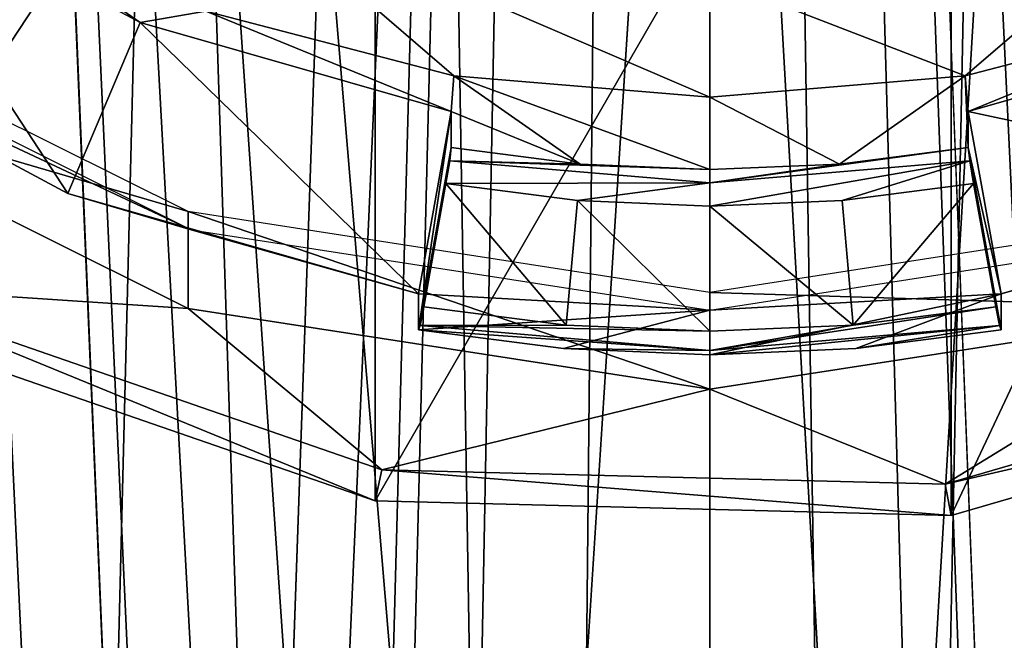
# Model space of a CAD drawing. Units: millimetres. Extents: x -23 to 23, y -108 to 65.
# Drawn here: x -3 to 1, y -33 to -30 of the extents above; entities that cross this region are included whole.
import ezdxf

# ---------------------------------------------------------------- set-up
doc = ezdxf.new("R2010")
doc.units = ezdxf.units.MM
doc.header["$LTSCALE"] = 81.481481
for name, color, linetype in [('1041', 7, 'CONTINUOUS'), ('1046', 7, 'CONTINUOUS'), ('1047', 7, 'CONTINUOUS'), ('1049', 7, 'CONTINUOUS'), ('2', 7, 'CONTINUOUS'), ('3', 7, 'CONTINUOUS'), ('4', 7, 'CONTINUOUS'), ('5', 7, 'CONTINUOUS'), ('500', 7, 'CONTINUOUS'), ('501', 7, 'CONTINUOUS'), ('502', 7, 'CONTINUOUS'), ('517', 7, 'CONTINUOUS'), ('518', 7, 'CONTINUOUS'), ('519', 7, 'CONTINUOUS'), ('520', 7, 'CONTINUOUS'), ('521', 7, 'CONTINUOUS'), ('522', 7, 'CONTINUOUS'), ('538', 7, 'CONTINUOUS'), ('545', 7, 'CONTINUOUS'), ('546', 7, 'CONTINUOUS'), ('547', 7, 'CONTINUOUS'), ('548', 7, 'CONTINUOUS')]:
    doc.layers.add(name, color=color, linetype=linetype)

msp = doc.modelspace()

# ---------------------------------------------------------------- linework, layer by layer
at = {"layer": '1041', "color": 7, "linetype": 'Continuous', "true_color": 0xe0f2ff}
for points in [[(-2.5496, -31.7239, 109.1556), (-4.8495, -30.5776, 109.3993), (-4.1972, -31.6147, 109.1788), (-2.5496, -31.7239, 109.1556)], [(-2.5496, -31.7239, 109.1556), (-4.1972, -31.6147, 109.1788), (-1.6024, -32.5125, 108.988), (-2.5496, -31.7239, 109.1556)], [(0, -32.1189, 109.0716), (-2.5496, -31.7239, 109.1556), (-1.6024, -32.5125, 108.988), (0, -32.1189, 109.0716)], [(2.5496, -31.7239, 109.1556), (0, -32.1189, 109.0716), (1.1501, -32.5822, 108.9732), (2.5496, -31.7239, 109.1556)], [(2.5496, -31.7239, 109.1556), (1.1501, -32.5822, 108.9732), (3.7905, -31.8162, 109.136), (2.5496, -31.7239, 109.1556)], [(0, -32.1189, 109.0716), (-1.6024, -32.5125, 108.988), (1.1501, -32.5822, 108.9732), (0, -32.1189, 109.0716)]]:
    msp.add_3dface(points, dxfattribs=at)
at = {"layer": '1046', "color": 7, "linetype": 'Continuous', "true_color": 0xe0f2ff}
for points in [[(-4.2904, -31.7464, 108.9464), (-1.6356, -32.6644, 108.7512), (-4.1972, -31.6147, 109.1788), (-4.2904, -31.7464, 108.9464)], [(-4.1972, -31.6147, 109.1788), (-1.6356, -32.6644, 108.7512), (-1.6024, -32.5125, 108.988), (-4.1972, -31.6147, 109.1788)], [(1.1501, -32.5822, 108.9732), (3.8787, -31.9516, 108.9028), (3.7905, -31.8162, 109.136), (1.1501, -32.5822, 108.9732)], [(1.1793, -32.7351, 108.7362), (3.8787, -31.9516, 108.9028), (1.1501, -32.5822, 108.9732), (1.1793, -32.7351, 108.7362)], [(-1.6356, -32.6644, 108.7512), (1.1793, -32.7351, 108.7362), (-1.6024, -32.5125, 108.988), (-1.6356, -32.6644, 108.7512)], [(-1.6024, -32.5125, 108.988), (1.1793, -32.7351, 108.7362), (1.1501, -32.5822, 108.9732), (-1.6024, -32.5125, 108.988)]]:
    msp.add_3dface(points, dxfattribs=at)
at = {"layer": '1047', "color": 7, "linetype": 'Continuous', "true_color": 0xe0f2ff}
for points in [[(-1.6356, -27.7161, 85.4713), (-4.2904, -31.7464, 108.9464), (-4.2904, -26.7981, 85.6665), (-1.6356, -27.7161, 85.4713)], [(3.8787, -31.9516, 108.9028), (1.1793, -32.7351, 108.7362), (3.8787, -27.0033, 85.6228), (3.8787, -31.9516, 108.9028)], [(3.8787, -27.0033, 85.6228), (1.1793, -32.7351, 108.7362), (1.1793, -27.7869, 85.4563), (3.8787, -27.0033, 85.6228)], [(-1.6356, -32.6644, 108.7512), (-4.2904, -31.7464, 108.9464), (-1.6356, -27.7161, 85.4713), (-1.6356, -32.6644, 108.7512)], [(1.1793, -27.7869, 85.4563), (-1.6356, -32.6644, 108.7512), (-1.6356, -27.7161, 85.4713), (1.1793, -27.7869, 85.4563)], [(1.1793, -32.7351, 108.7362), (-1.6356, -32.6644, 108.7512), (1.1793, -27.7869, 85.4563), (1.1793, -32.7351, 108.7362)]]:
    msp.add_3dface(points, dxfattribs=at)
at = {"layer": '1049', "linetype": 'Continuous'}
for points in [[(-4.8496, -30.1046, 107.174), (-4.8495, -30.5776, 109.3993), (-2.5496, -31.251, 106.9303), (-4.8496, -30.1046, 107.174)], [(-4.8495, -30.5776, 109.3993), (-2.5496, -31.7239, 109.1556), (-2.5496, -31.251, 106.9303), (-4.8495, -30.5776, 109.3993)], [(-2.5496, -31.7239, 109.1556), (0, -32.1189, 109.0716), (-2.5496, -31.251, 106.9303), (-2.5496, -31.7239, 109.1556)], [(-2.5496, -31.251, 106.9303), (0, -32.1189, 109.0716), (0, -31.646, 106.8463), (-2.5496, -31.251, 106.9303)], [(0, -31.646, 106.8463), (2.5496, -31.7239, 109.1556), (2.5496, -31.251, 106.9303), (0, -31.646, 106.8463)], [(0, -32.1189, 109.0716), (2.5496, -31.7239, 109.1556), (0, -31.646, 106.8463), (0, -32.1189, 109.0716)]]:
    msp.add_3dface(points, dxfattribs=at)
at = {"layer": '2', "color": 7, "linetype": 'Continuous', "true_color": 0xe0f2ff}
for points in [[(0, 24.25, -17.5), (4.5293, 24.25, -16.9037), (0, -52, -17.5), (0, 24.25, -17.5)], [(0, -52, -17.5), (4.5293, 24.25, -16.9037), (0.8025, -52.1594, -17.4816), (0, -52, -17.5)], [(0.8025, -52.1594, -17.4816), (4.5293, 24.25, -16.9037), (1.4852, -52.6153, -17.4369), (0.8025, -52.1594, -17.4816)], [(1.3517, -23.9979, 17.4477), (4.5293, -104.1, 16.9037), (2.6659, -23.6962, 17.2958), (1.3517, -23.9979, 17.4477)], [(0, -24.1, 17.5), (4.5293, -104.1, 16.9037), (1.3517, -23.9979, 17.4477), (0, -24.1, 17.5)], [(0, -104.1, 17.5), (4.5293, -104.1, 16.9037), (0, -24.1, 17.5), (0, -104.1, 17.5)]]:
    msp.add_3dface(points, dxfattribs=at)
at = {"layer": '3', "color": 7, "linetype": 'Continuous', "true_color": 0xe0f2ff}
for points in [[(0, 24.25, -17.5), (-2.1, -54.1, -17.3735), (-4.5293, -104.1, -16.9037), (0, 24.25, -17.5)], [(-4.5293, 24.25, -16.9037), (0, 24.25, -17.5), (-4.5293, -104.1, -16.9037), (-4.5293, 24.25, -16.9037)], [(-2.1, -54.1, -17.3735), (0, 24.25, -17.5), (-1.9398, -53.2955, -17.3922), (-2.1, -54.1, -17.3735)], [(-1.9398, -53.2955, -17.3922), (0, 24.25, -17.5), (-1.4841, -52.6143, -17.437), (-1.9398, -53.2955, -17.3922)], [(-1.4841, -52.6143, -17.437), (0, 24.25, -17.5), (-0.7986, -52.1578, -17.4818), (-1.4841, -52.6143, -17.437)], [(0, 24.25, -17.5), (0, -52, -17.5), (-0.7986, -52.1578, -17.4818), (0, 24.25, -17.5)], [(0, -104.1, 17.5), (-3.8472, -23.2363, 17.0719), (-4.5293, -104.1, 16.9037), (0, -104.1, 17.5)], [(-3.8472, -23.2363, 17.0719), (0, -104.1, 17.5), (-2.626, -23.7084, 17.3018), (-3.8472, -23.2363, 17.0719)], [(-2.626, -23.7084, 17.3018), (0, -104.1, 17.5), (-1.3311, -24.001, 17.4493), (-2.626, -23.7084, 17.3018)], [(0, -104.1, 17.5), (0, -24.1, 17.5), (-1.3311, -24.001, 17.4493), (0, -104.1, 17.5)]]:
    msp.add_3dface(points, dxfattribs=at)
at = {"layer": '4', "color": 7, "linetype": 'Continuous', "true_color": 0xe0f2ff}
for points in [[(-4.3669, -0.1, -14.8721), (-4.3669, -92.1, -14.8721), (-2.1, -84.1, -15.3571), (-4.3669, -0.1, -14.8721)], [(0, -0.1, -15.5), (-4.3669, -0.1, -14.8721), (0, -52, -15.5), (0, -0.1, -15.5)], [(0, -52, -15.5), (-4.3669, -0.1, -14.8721), (-0.7987, -52.1578, -15.4794), (0, -52, -15.5)], [(-0.7987, -52.1578, -15.4794), (-4.3669, -0.1, -14.8721), (-1.4841, -52.6142, -15.4288), (-0.7987, -52.1578, -15.4794)], [(-1.4841, -52.6142, -15.4288), (-4.3669, -0.1, -14.8721), (-1.9397, -53.2953, -15.3781), (-1.4841, -52.6142, -15.4288)], [(-1.9397, -53.2953, -15.3781), (-4.3669, -0.1, -14.8721), (-2.1, -54.1, -15.3571), (-1.9397, -53.2953, -15.3781)], [(-2.1, -54.1, -15.3571), (-4.3669, -0.1, -14.8721), (-2.1, -84.1, -15.3571), (-2.1, -54.1, -15.3571)], [(-2.647, -23.702, 15.2723), (-4.3669, -92.1, 14.8721), (-3.8725, -23.2243, 15.0085), (-2.647, -23.702, 15.2723)], [(-1.3432, -23.9991, 15.4417), (-4.3669, -92.1, 14.8721), (-2.647, -23.702, 15.2723), (-1.3432, -23.9991, 15.4417)], [(0, -24.1, 15.5), (-4.3669, -92.1, 14.8721), (-1.3432, -23.9991, 15.4417), (0, -24.1, 15.5)], [(0, -92.1, 15.5), (-4.3669, -92.1, 14.8721), (0, -24.1, 15.5), (0, -92.1, 15.5)]]:
    msp.add_3dface(points, dxfattribs=at)
at = {"layer": '5', "color": 7, "linetype": 'Continuous', "true_color": 0xe0f2ff}
for points in [[(0, -0.1, -15.5), (0, -52, -15.5), (0.8027, -52.1595, -15.4792), (0, -0.1, -15.5)], [(2.1, -54.1, -15.3571), (0, -0.1, -15.5), (1.9401, -53.2962, -15.3781), (2.1, -54.1, -15.3571)], [(0, -0.1, -15.5), (2.1, -54.1, -15.3571), (4.3669, -92.1, -14.8721), (0, -0.1, -15.5)], [(1.9401, -53.2962, -15.3781), (0, -0.1, -15.5), (1.4852, -52.6153, -15.4287), (1.9401, -53.2962, -15.3781)], [(1.4852, -52.6153, -15.4287), (0, -0.1, -15.5), (0.8027, -52.1595, -15.4792), (1.4852, -52.6153, -15.4287)], [(4.3669, -0.1, -14.8721), (0, -0.1, -15.5), (4.3669, -92.1, -14.8721), (4.3669, -0.1, -14.8721)], [(3.9276, -23.1978, 14.9941), (0, -92.1, 15.5), (2.6872, -23.6895, 15.2653), (3.9276, -23.1978, 14.9941)], [(0, -92.1, 15.5), (3.9276, -23.1978, 14.9941), (4.3669, -92.1, 14.8721), (0, -92.1, 15.5)], [(2.6872, -23.6895, 15.2653), (0, -92.1, 15.5), (1.3641, -23.996, 15.4399), (2.6872, -23.6895, 15.2653)], [(0, -92.1, 15.5), (0, -24.1, 15.5), (1.3641, -23.996, 15.4399), (0, -92.1, 15.5)]]:
    msp.add_3dface(points, dxfattribs=at)
at = {"layer": '500', "color": 252, "linetype": 'Continuous', "true_color": 0x748796}
for points in [[(-1.2501, -30.5873, 107.0714), (-2.2574, -29.7193, 107.2559), (-2.4632, -30.2706, 107.1387), (-1.2501, -30.5873, 107.0714)], [(0, -30.1054, 107.1738), (-2.2574, -29.7193, 107.2559), (0, -30.6923, 107.0491), (0, -30.1054, 107.1738)], [(0, -30.6923, 107.0491), (-2.2574, -29.7193, 107.2559), (-1.2501, -30.5873, 107.0714), (0, -30.6923, 107.0491)], [(2.26, -29.7185, 107.2561), (0, -30.1054, 107.1738), (1.2484, -30.5876, 107.0713), (2.26, -29.7185, 107.2561)], [(2.4604, -30.2715, 107.1385), (2.26, -29.7185, 107.2561), (1.2484, -30.5876, 107.0713), (2.4604, -30.2715, 107.1385)], [(0, -30.1054, 107.1738), (0, -30.6923, 107.0491), (1.2484, -30.5876, 107.0713), (0, -30.1054, 107.1738)]]:
    msp.add_3dface(points, dxfattribs=at)
at = {"layer": '501', "color": 252, "linetype": 'Continuous', "true_color": 0x748796}
for points in [[(-2.7837, -30.3272, 107.9956), (-3.622, -29.7477, 107.2498), (-4.1728, -29.5821, 108.154), (-2.7837, -30.3272, 107.9956)], [(-2.4632, -30.2706, 107.1387), (-3.622, -29.7477, 107.2498), (-2.7837, -30.3272, 107.9956), (-2.4632, -30.2706, 107.1387)], [(-1.2633, -30.7609, 107.9035), (-2.4632, -30.2706, 107.1387), (-2.7837, -30.3272, 107.9956), (-1.2633, -30.7609, 107.9035)], [(-1.2501, -30.5873, 107.0714), (-2.4632, -30.2706, 107.1387), (-1.2633, -30.7609, 107.9035), (-1.2501, -30.5873, 107.0714)], [(-0.634, -31.0186, 108.7177), (-1.2501, -30.5873, 107.0714), (-1.2633, -30.7609, 107.9035), (-0.634, -31.0186, 108.7177)], [(0, -30.6923, 107.0491), (-1.2501, -30.5873, 107.0714), (0, -31.0457, 108.7119), (0, -30.6923, 107.0491)], [(0, -31.0457, 108.7119), (-1.2501, -30.5873, 107.0714), (-0.634, -31.0186, 108.7177), (0, -31.0457, 108.7119)], [(-1.2633, -30.9377, 108.7349), (-0.634, -31.0186, 108.7177), (-1.2633, -30.7609, 107.9035), (-1.2633, -30.9377, 108.7349)]]:
    msp.add_3dface(points, dxfattribs=at)
at = {"layer": '502', "color": 252, "linetype": 'Continuous', "true_color": 0x748796}
for points in [[(2.4604, -30.2715, 107.1385), (1.2484, -30.5876, 107.0713), (1.2633, -30.7609, 107.9035), (2.4604, -30.2715, 107.1385)], [(2.7841, -30.327, 107.9957), (2.4604, -30.2715, 107.1385), (1.2633, -30.7609, 107.9035), (2.7841, -30.327, 107.9957)], [(1.2484, -30.5876, 107.0713), (0, -30.6923, 107.0491), (0.634, -31.0186, 108.7177), (1.2484, -30.5876, 107.0713)], [(1.2633, -30.9377, 108.7349), (1.2484, -30.5876, 107.0713), (0.634, -31.0186, 108.7177), (1.2633, -30.9377, 108.7349)], [(1.2633, -30.7609, 107.9035), (1.2484, -30.5876, 107.0713), (1.2633, -30.9377, 108.7349), (1.2633, -30.7609, 107.9035)], [(0, -30.6923, 107.0491), (0, -31.0457, 108.7119), (0.634, -31.0186, 108.7177), (0, -30.6923, 107.0491)]]:
    msp.add_3dface(points, dxfattribs=at)
at = {"layer": '517', "color": 252, "linetype": 'Continuous', "true_color": 0x748796}
for points in [[(-4.1728, -29.5821, 108.154), (-4.7033, -30.3233, 107.9965), (-3.1381, -31.1629, 107.818), (-4.1728, -29.5821, 108.154)], [(-2.7837, -30.3272, 107.9956), (-4.1728, -29.5821, 108.154), (-3.1381, -31.1629, 107.818), (-2.7837, -30.3272, 107.9956)], [(-1.4239, -31.652, 107.7141), (-2.7837, -30.3272, 107.9956), (-3.1381, -31.1629, 107.818), (-1.4239, -31.652, 107.7141)], [(-1.2633, -30.7609, 107.9035), (-2.7837, -30.3272, 107.9956), (-1.4239, -31.652, 107.7141), (-1.2633, -30.7609, 107.9035)]]:
    msp.add_3dface(points, dxfattribs=at)
at = {"layer": '518', "color": 252, "linetype": 'Continuous', "true_color": 0x748796}
for points in [[(-1.2633, -30.9377, 108.7349), (-1.2633, -30.7609, 107.9035), (-1.4239, -31.8287, 108.5455), (-1.2633, -30.9377, 108.7349)], [(-1.2633, -30.7609, 107.9035), (-1.4239, -31.652, 107.7141), (-1.4239, -31.8287, 108.5455), (-1.2633, -30.7609, 107.9035)], [(-1.4162, -31.8078, 108.6578), (-1.2633, -30.9377, 108.7349), (-1.4239, -31.8287, 108.5455), (-1.4162, -31.8078, 108.6578)], [(-1.271, -31.0024, 108.829), (-1.2633, -30.9377, 108.7349), (-1.4162, -31.8078, 108.6578), (-1.271, -31.0024, 108.829)], [(-1.3979, -31.7154, 108.7229), (-1.271, -31.0024, 108.829), (-1.4162, -31.8078, 108.6578), (-1.3979, -31.7154, 108.7229)], [(-1.2893, -31.1133, 108.8509), (-1.271, -31.0024, 108.829), (-1.3979, -31.7154, 108.7229), (-1.2893, -31.1133, 108.8509)]]:
    msp.add_3dface(points, dxfattribs=at)
at = {"layer": '519', "color": 252, "linetype": 'Continuous', "true_color": 0x748796}
for points in [[(-0.634, -31.0186, 108.7177), (-1.2633, -30.9377, 108.7349), (-1.271, -31.0024, 108.829), (-0.634, -31.0186, 108.7177)], [(-1.271, -31.0024, 108.829), (-1.2893, -31.1133, 108.8509), (0, -31.1108, 108.8065), (-1.271, -31.0024, 108.829)], [(0, -31.0457, 108.7119), (-0.634, -31.0186, 108.7177), (-1.271, -31.0024, 108.829), (0, -31.0457, 108.7119)], [(0, -31.0457, 108.7119), (-1.271, -31.0024, 108.829), (0, -31.1108, 108.8065), (0, -31.0457, 108.7119)], [(-1.2893, -31.1133, 108.8509), (-0.6471, -31.196, 108.8333), (0, -31.1108, 108.8065), (-1.2893, -31.1133, 108.8509)], [(-0.6471, -31.196, 108.8333), (0, -31.2237, 108.8274), (0, -31.1108, 108.8065), (-0.6471, -31.196, 108.8333)]]:
    msp.add_3dface(points, dxfattribs=at)
at = {"layer": '520', "color": 252, "linetype": 'Continuous', "true_color": 0x748796}
for points in [[(1.2633, -30.9377, 108.7349), (0.634, -31.0186, 108.7177), (0, -31.1108, 108.8065), (1.2633, -30.9377, 108.7349)], [(1.2633, -30.9377, 108.7349), (0, -31.1108, 108.8065), (1.271, -31.0025, 108.829), (1.2633, -30.9377, 108.7349)], [(0, -31.1108, 108.8065), (0, -31.2237, 108.8274), (1.271, -31.0025, 108.829), (0, -31.1108, 108.8065)], [(1.271, -31.0025, 108.829), (0, -31.2237, 108.8274), (0.6471, -31.196, 108.8333), (1.271, -31.0025, 108.829)], [(0.634, -31.0186, 108.7177), (0, -31.0457, 108.7119), (0, -31.1108, 108.8065), (0.634, -31.0186, 108.7177)], [(1.2893, -31.1133, 108.8509), (1.271, -31.0025, 108.829), (0.6471, -31.196, 108.8333), (1.2893, -31.1133, 108.8509)]]:
    msp.add_3dface(points, dxfattribs=at)
at = {"layer": '521', "color": 252, "linetype": 'Continuous', "true_color": 0x748796}
for points in [[(1.2633, -30.7609, 107.9035), (1.2633, -30.9377, 108.7349), (1.4239, -31.652, 107.7141), (1.2633, -30.7609, 107.9035)], [(1.2633, -30.9377, 108.7349), (1.271, -31.0025, 108.829), (1.4239, -31.8287, 108.5455), (1.2633, -30.9377, 108.7349)], [(1.4239, -31.652, 107.7141), (1.2633, -30.9377, 108.7349), (1.4239, -31.8287, 108.5455), (1.4239, -31.652, 107.7141)], [(1.271, -31.0025, 108.829), (1.2893, -31.1133, 108.8509), (1.4162, -31.8078, 108.6578), (1.271, -31.0025, 108.829)], [(1.4239, -31.8287, 108.5455), (1.271, -31.0025, 108.829), (1.4162, -31.8078, 108.6578), (1.4239, -31.8287, 108.5455)], [(1.4162, -31.8078, 108.6578), (1.2893, -31.1133, 108.8509), (1.3979, -31.7154, 108.7229), (1.4162, -31.8078, 108.6578)]]:
    msp.add_3dface(points, dxfattribs=at)
at = {"layer": '522', "color": 252, "linetype": 'Continuous', "true_color": 0x748796}
for points in [[(2.7841, -30.327, 107.9957), (1.2633, -30.7609, 107.9035), (3.1376, -31.1631, 107.818), (2.7841, -30.327, 107.9957)], [(1.2633, -30.7609, 107.9035), (1.4239, -31.652, 107.7141), (3.1376, -31.1631, 107.818), (1.2633, -30.7609, 107.9035)]]:
    msp.add_3dface(points, dxfattribs=at)
at = {"layer": '538', "color": 252, "linetype": 'Continuous', "true_color": 0x748796}
for points in [[(-2.5353, -31.3392, 107.5761), (-4.7033, -30.3233, 107.9965), (-4.8228, -30.1982, 107.8186), (-2.5353, -31.3392, 107.5761)], [(-3.1381, -31.1629, 107.818), (-4.7033, -30.3233, 107.9965), (-2.5353, -31.3392, 107.5761), (-3.1381, -31.1629, 107.818)], [(-1.4239, -31.652, 107.7141), (-3.1381, -31.1629, 107.818), (-2.5353, -31.3392, 107.5761), (-1.4239, -31.652, 107.7141)], [(0, -31.7322, 107.4925), (-1.4239, -31.652, 107.7141), (-2.5353, -31.3392, 107.5761), (0, -31.7322, 107.4925)], [(-1.4239, -31.8287, 108.5455), (-1.4239, -31.652, 107.7141), (0, -31.7322, 107.4925), (-1.4239, -31.8287, 108.5455)], [(-0.7147, -31.92, 108.5261), (-1.4239, -31.8287, 108.5455), (0, -31.7322, 107.4925), (-0.7147, -31.92, 108.5261)], [(0, -31.9505, 108.5196), (-0.7147, -31.92, 108.5261), (0, -31.7322, 107.4925), (0, -31.9505, 108.5196)]]:
    msp.add_3dface(points, dxfattribs=at)
at = {"layer": '545', "color": 252, "linetype": 'Continuous', "true_color": 0x748796}
for points in [[(-1.3979, -31.7154, 108.7229), (-1.4162, -31.8078, 108.6578), (-0.7016, -31.8051, 108.7039), (-1.3979, -31.7154, 108.7229)], [(-1.4162, -31.8078, 108.6578), (-1.4239, -31.8287, 108.5455), (0, -31.9296, 108.6325), (-1.4162, -31.8078, 108.6578)], [(-0.7016, -31.8051, 108.7039), (-1.4162, -31.8078, 108.6578), (0, -31.835, 108.6975), (-0.7016, -31.8051, 108.7039)], [(0, -31.835, 108.6975), (-1.4162, -31.8078, 108.6578), (0, -31.9296, 108.6325), (0, -31.835, 108.6975)], [(-1.4239, -31.8287, 108.5455), (-0.7147, -31.92, 108.5261), (0, -31.9296, 108.6325), (-1.4239, -31.8287, 108.5455)], [(-0.7147, -31.92, 108.5261), (0, -31.9505, 108.5196), (0, -31.9296, 108.6325), (-0.7147, -31.92, 108.5261)]]:
    msp.add_3dface(points, dxfattribs=at)
at = {"layer": '546', "color": 252, "linetype": 'Continuous', "true_color": 0x748796}
for points in [[(1.4162, -31.8078, 108.6578), (1.3979, -31.7154, 108.7229), (0, -31.9296, 108.6325), (1.4162, -31.8078, 108.6578)], [(0, -31.9296, 108.6325), (1.3979, -31.7154, 108.7229), (0.7016, -31.8051, 108.7039), (0, -31.9296, 108.6325)], [(0, -31.835, 108.6975), (0, -31.9296, 108.6325), (0.7016, -31.8051, 108.7039), (0, -31.835, 108.6975)], [(0, -31.9505, 108.5196), (1.4162, -31.8078, 108.6578), (0, -31.9296, 108.6325), (0, -31.9505, 108.5196)], [(1.4162, -31.8078, 108.6578), (0, -31.9505, 108.5196), (0.7147, -31.92, 108.5261), (1.4162, -31.8078, 108.6578)], [(1.4239, -31.8287, 108.5455), (1.4162, -31.8078, 108.6578), (0.7147, -31.92, 108.5261), (1.4239, -31.8287, 108.5455)]]:
    msp.add_3dface(points, dxfattribs=at)
at = {"layer": '547', "color": 252, "linetype": 'Continuous', "true_color": 0x748796}
for points in [[(-1.2893, -31.1133, 108.8509), (-1.3979, -31.7154, 108.7229), (-0.7016, -31.8051, 108.7039), (-1.2893, -31.1133, 108.8509)], [(-0.6471, -31.196, 108.8333), (-1.2893, -31.1133, 108.8509), (-0.7016, -31.8051, 108.7039), (-0.6471, -31.196, 108.8333)], [(1.2893, -31.1133, 108.8509), (0.6471, -31.196, 108.8333), (0.7016, -31.8051, 108.7039), (1.2893, -31.1133, 108.8509)], [(1.3979, -31.7154, 108.7229), (1.2893, -31.1133, 108.8509), (0.7016, -31.8051, 108.7039), (1.3979, -31.7154, 108.7229)], [(-0.6471, -31.196, 108.8333), (-0.7016, -31.8051, 108.7039), (0, -31.835, 108.6975), (-0.6471, -31.196, 108.8333)], [(0, -31.2237, 108.8274), (-0.6471, -31.196, 108.8333), (0, -31.835, 108.6975), (0, -31.2237, 108.8274)], [(0.6471, -31.196, 108.8333), (0, -31.2237, 108.8274), (0.7016, -31.8051, 108.7039), (0.6471, -31.196, 108.8333)], [(0, -31.2237, 108.8274), (0, -31.835, 108.6975), (0.7016, -31.8051, 108.7039), (0, -31.2237, 108.8274)]]:
    msp.add_3dface(points, dxfattribs=at)
at = {"layer": '548', "color": 252, "linetype": 'Continuous', "true_color": 0x748796}
for points in [[(3.1376, -31.1631, 107.818), (1.4239, -31.652, 107.7141), (2.5353, -31.3392, 107.5761), (3.1376, -31.1631, 107.818)], [(1.4239, -31.652, 107.7141), (0, -31.7322, 107.4925), (2.5353, -31.3392, 107.5761), (1.4239, -31.652, 107.7141)], [(1.4239, -31.652, 107.7141), (0, -31.9505, 108.5196), (0, -31.7322, 107.4925), (1.4239, -31.652, 107.7141)], [(0, -31.9505, 108.5196), (1.4239, -31.652, 107.7141), (0.7147, -31.92, 108.5261), (0, -31.9505, 108.5196)], [(1.4239, -31.652, 107.7141), (1.4239, -31.8287, 108.5455), (0.7147, -31.92, 108.5261), (1.4239, -31.652, 107.7141)]]:
    msp.add_3dface(points, dxfattribs=at)

doc.saveas('drawing.dxf')
